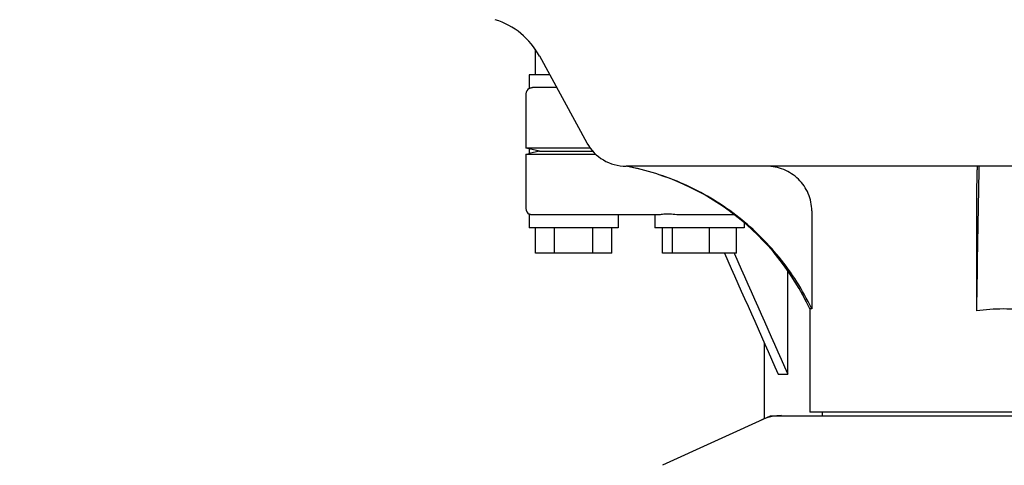
# Model space of a CAD drawing. Units: millimetres. Extents: x -5 to 3905, y -5 to 5405.
# Drawn here: x 554 to 708, y 3754 to 3824 of the extents above; entities that cross this region are included whole.
import ezdxf

# ---------------------------------------------------------------- set-up
doc = ezdxf.new("R2010")
doc.units = ezdxf.units.MM
doc.styles.add('ARIAL', font='arial.ttf')
doc.dimstyles.new('Diseño_PlanosFabricacion', dxfattribs={"dimtxt": 40, "dimasz": 45, "dimexe": 10, "dimexo": 10, "dimgap": 10, "dimtad": 1, "dimtih": 1, "dimtoh": 1, "dimdec": 0, "dimzin": 1, "dimdsep": 46, "dimtxsty": 'ARIAL', "dimcen": 15, "dimadec": 0, "dimazin": 0, "dimtp": 0.05, "dimtm": 0.05, "dimtfac": 1, "dimtdec": 0, "dimtofl": 0, "dimtmove": 0, "dimatfit": 3, "dimfxl": 0, "dimtolj": 1, "dimarcsym": 0})

# ---------------------------------------------------------------- blocks, each defined once
blk = doc.blocks.new('*D11')
at = {"color": 0, "lineweight": -2}
for p, q in [((681.99, 4460.25), (372.92, 4460.25)), ((382.92, 4415.25), (382.92, 3938.15)), ((382.92, 3400.2), (382.92, 3877.31)), ((768.34, 3355.2), (372.92, 3355.2))]:
    blk.add_line(p, q, dxfattribs=at)
at = {"color": 0}
for points in [[(375.42, 4415.25), (390.42, 4415.25), (382.92, 4460.25)], [(375.42, 3400.2), (390.42, 3400.2), (382.92, 3355.2)]]:
    blk.add_solid(points, dxfattribs=at)
at = {"layer": 'Defpoints', "color": 0}
for p in [(382.92, 4460.25), (691.99, 4460.25), (778.34, 3355.2)]:
    blk.add_point(p, dxfattribs=at)
at = {"color": 0, "insert": (382.92, 3907.73), "char_height": 40, "attachment_point": 5, "style": 'ARIAL'}
blk.add_mtext('\\A1;1105 mm', dxfattribs=at)

msp = doc.modelspace()

# ---------------------------------------------------------------- linework, layer by layer
for p, q in [((634.84, 3815.45), (634.84, 3819.45)), ((635.48, 3818.4), (642.94, 3804.75)), ((633.84, 3815.45), (633.84, 3813.32)), ((637.09, 3815.45), (633.84, 3815.45)), ((638.18, 3813.45), (634.39, 3813.45)), ((633.34, 3812.45), (633.34, 3803.95)), ((633.84, 3803.83), (633.34, 3803.95)), ((643.46, 3803.95), (633.34, 3803.95)), ((633.84, 3803.83), (633.84, 3803.08)), ((635.48, 3803.45), (633.84, 3803.83)), ((635.48, 3803.45), (633.84, 3803.08)), ((635.48, 3803.45), (643.86, 3803.45)), ((633.34, 3802.95), (633.84, 3803.08)), ((633.34, 3802.95), (633.34, 3794.45)), ((644.35, 3802.95), (633.34, 3802.95)), ((767.6, 3801.1), (649.08, 3801.1)), ((678.25, 3794.1), (678.25, 3778.7)), ((704.12, 3794.1), (704.12, 3778.39)), ((633.84, 3793.59), (633.84, 3791.45)), ((654.13, 3793.45), (634.39, 3793.45)), ((647.84, 3793.45), (647.84, 3791.45)), ((653.61, 3793.45), (653.61, 3791.45)), ((666.11, 3793.45), (657.97, 3793.45)), ((647.84, 3791.45), (633.84, 3791.45)), ((634.84, 3787.45), (634.84, 3791.45)), ((637.84, 3787.45), (637.84, 3791.45)), ((643.84, 3787.45), (643.84, 3791.45)), ((646.84, 3787.45), (646.84, 3791.45)), ((667.61, 3791.45), (653.61, 3791.45)), ((654.82, 3787.45), (654.82, 3791.45)), ((656.37, 3787.45), (656.37, 3791.45)), ((662.16, 3787.45), (662.16, 3791.45)), ((666.41, 3787.45), (666.41, 3791.45)), ((667.61, 3792.24), (667.61, 3791.45)), ((646.84, 3787.45), (634.84, 3787.45)), ((666.41, 3787.45), (654.82, 3787.45)), ((666.08, 3787.45), (666.13, 3787.33)), ((674.51, 3768.45), (674.51, 3784.63)), ((677.94, 3778.7), (677.94, 3762.53)), ((678.25, 3778.7), (677.94, 3778.7)), ((670.84, 3761.5), (670.84, 3773.27)), ((672.98, 3768.45), (674.51, 3768.45)), ((671.7, 3761.89), (654.78, 3754.17)), ((672, 3761.95), (744.68, 3761.95)), ((738.74, 3762.53), (677.94, 3762.53)), ((679.92, 3761.95), (679.92, 3762.53))]:
    msp.add_line(p, q)
msp.add_circle((738.34, 3727.85), 33.8)
for centre, radius, start, end in [((624.95, 3812.64), 12, 28.6708, 72.6263), ((634.34, 3812.45), 1, 119.9999, 180), ((649.08, 3808.1), 7, 208.6715, 270.0012), ((641.69, 3761.79), 40, 25.0098, 79.3498), ((4226.38, 3728.5), 3522.61, 178.819, 179.18853), ((634.34, 3794.45), 1, 180, 240.0004), ((642.17, 3761.55), 39.94, 25.4265, 25.6218), ((708.33, 3750.47), 28.23, 89.9806, 98.5729), ((708.35, 3750.47), 28.23, 81.4271, 90.0194), ((673.49, 3754.39), 7.57, 100.9387, 114.5167), ((673.48, 3754.39), 7.57, 90.0042, 100.8771)]:
    msp.add_arc(centre, radius, start, end)
for points, knots in [([(633.84, 3813.32), (633.84, 3813.32), (633.86, 3813.34), (633.88, 3813.34), (633.93, 3813.36), (633.99, 3813.38), (634.06, 3813.41), (634.2, 3813.44), (634.31, 3813.45), (634.39, 3813.45)], [0, 0, 0, 0, 0.017548, 0.068903, 0.152309, 0.266268, 0.409419, 0.580007, 1, 1, 1, 1]), ([(678.19, 3778.83), (676.82, 3781.68), (673.4, 3787.07), (666.54, 3793.73), (658.33, 3798.62), (652.24, 3800.52), (649.14, 3801.1)], [0, 0, 0, 0, 0.25015, 0.500198, 0.750141, 1, 1, 1, 1]), ([(678.25, 3794.1), (678.25, 3795.02), (677.87, 3796.88), (676.27, 3799.2), (673.91, 3800.74), (672.06, 3801.1), (671.14, 3801.1)], [0, 0, 0, 0, 0.250197, 0.500254, 0.750145, 1, 1, 1, 1]), ([(704.27, 3801.1), (704.26, 3801.1), (704.25, 3801.04), (704.23, 3800.96), (704.23, 3800.78), (704.21, 3800.56), (704.2, 3800.26), (704.18, 3799.76), (704.16, 3799), (704.15, 3797.96), (704.13, 3796.76), (704.13, 3795.46), (704.12, 3794.56), (704.12, 3794.1)], [0, 0, 0, 0, 0.005188, 0.019606, 0.043335, 0.076203, 0.117889, 0.168043, 0.291829, 0.44304, 0.61596, 0.804168, 1, 1, 1, 1]), ([(634.39, 3793.45), (634.31, 3793.45), (634.2, 3793.47), (634.06, 3793.5), (633.99, 3793.53), (633.93, 3793.55), (633.88, 3793.57), (633.86, 3793.57), (633.84, 3793.59), (633.84, 3793.59)], [0, 0, 0, 0, 0.419993, 0.590581, 0.733733, 0.847692, 0.931097, 0.982452, 1, 1, 1, 1]), ([(657.97, 3793.45), (657.56, 3793.45), (656.79, 3793.52), (655.73, 3793.61), (654.95, 3793.56), (654.44, 3793.48), (654.23, 3793.45), (654.13, 3793.45)], [0, 0, 0, 0, 0.320134, 0.600511, 0.830036, 0.923306, 1, 1, 1, 1])]:
    msp.add_open_spline(points, degree=3, knots=knots)
for points in [[(664.54, 3787.45), (667.36, 3781.12), (670.17, 3774.79), (672.98, 3768.45)], [(666.13, 3787.33), (668.92, 3781.04), (671.72, 3774.75), (674.51, 3768.45)], [(671.7, 3761.89), (671.79, 3761.93), (671.9, 3761.95), (672, 3761.95)]]:
    msp.add_open_spline(points, degree=3)

# ---------------------------------------------------------------- dimensions: what is measured, and where the dimension line sits
at = {"color": 7}
dim = msp.add_linear_dim(base=(382.92, 4460.25), p1=(778.34, 3355.2), p2=(691.99, 4460.25), angle=90, dimstyle='Diseño_PlanosFabricacion', override={"dimpost": ' mm'}, dxfattribs=at)
dim.commit()
dim.dimension.update_dxf_attribs({"geometry": '*D11', "text_midpoint": (382.92, 3907.73)})

doc.saveas('drawing.dxf')
